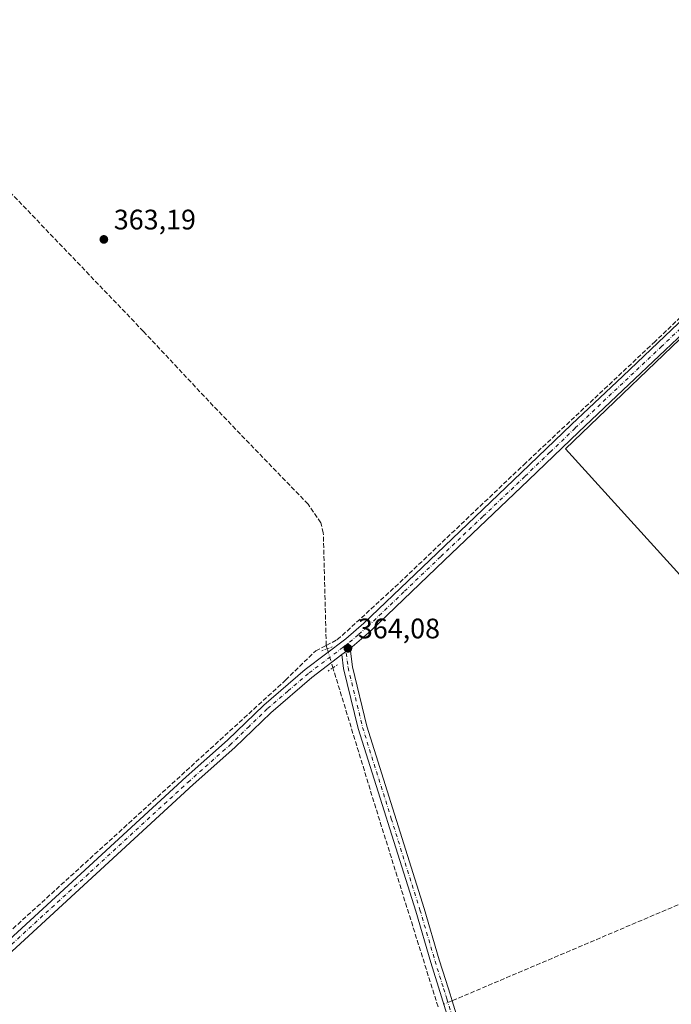
# Model space of a CAD drawing. Units: metres. Extents: x 625210 to 628683, y 4690228 to 4692603.
# Drawn here: x 625573 to 625804, y 4690740 to 4691089 of the extents above; entities that cross this region are included whole.
import ezdxf

# ---------------------------------------------------------------- set-up
doc = ezdxf.new("R2010")
doc.units = ezdxf.units.M
doc.header["$MEASUREMENT"] = 0
for name, pattern in [('DGN Style 3', [2.307223458686699, 1.648016756204785, -0.6592067024819142]), ('DGN Style 4', [2.6384748266838614, 1.318413404963828, -0.6592067024819142, 0.001648016756204785, -0.6592067024819142]), ('DGN Style 5', [1.1536117293433497, 0.4944050268614355, -0.6592067024819142])]:
    doc.linetypes.add(name, pattern=pattern)
for name, color, linetype, lineweight in [('Camino Cxs', 7, 'Continuous', 0), ('Camino eje', 30, 'DGN Style 4', 13), ('Corriente artificial lineal', 4, 'DGN Style 3', 13), ('Corriente artificial lineal oculto', 135, 'DGN Style 4', 13), ('Cultivos herbáceos CxS', 92, 'Continuous', 0), ('Cultivos leñosos CxS', 92, 'Continuous', 0), ('Pista no pavimentada Cxs', 111, 'Continuous', 0), ('Pista no pavimentada eje', 91, 'DGN Style 4', 0), ('Prado CxS', 92, 'Continuous', 0), ('Puente lineal', 2, 'DGN Style 5', 0), ('Punto de cota en terreno', 7, 'Continuous', 0), ('Rótulo de punto de cota en terreno', 7, 'Continuous', 0)]:
    doc.layers.add(name, color=color, linetype=linetype, lineweight=lineweight)
doc.styles.add('Style-Arial', font='txt')

# ---------------------------------------------------------------- blocks, each defined once
blk = doc.blocks.new('*U11')
at = {"layer": 'Cultivos herbáceos CxS', "color": 92, "linetype": 'Continuous', "lineweight": 0}
blk.add_polyline3d([(625944.5116999998, 4690843.8815, 364.1489000000001), (625816.2528999997, 4690984.357899999, 364.0114000000031), (625766.8823999995, 4690937.023499999, 363.8974000000017), (625882.9260999998, 4690809.271299999, 363.9685000000027), (625891.0695000002, 4690810.289100001, 363.9625999999989), (625904.3026999999, 4690798.073899999, 364.2378999999929)], close=True, dxfattribs=at)
blk = doc.blocks.new('5PATER')
at = {"layer": 'Prado CxS', "linetype": 'Continuous', "lineweight": 0}
h = blk.add_hatch(color=51, dxfattribs=at)
edge = h.paths.add_edge_path()
edge.add_ellipse((0, 0), major_axis=(-0.1095731443231308, -0.1110710700762829), ratio=0.9994222409660322, start_angle=0, end_angle=360)

msp = doc.modelspace()

# ---------------------------------------------------------------- linework, layer by layer
at = {"layer": 'Camino Cxs', "color": 7, "linetype": 'Continuous', "lineweight": 0, "extrusion": (-0.007346618687088359, -0.005554588049853567, 0.9999575859732567), "elevation": -30288.53321369496, "flags": 128}
msp.add_lwpolyline([(625673.3684147641, 4690768.193520752), (625676.2784830834, 4690770.393654692)], dxfattribs=at)
at = {"layer": 'Camino Cxs', "color": 7, "linetype": 'Continuous', "lineweight": 0}
for points in [[(625745.4401000004, 4690669.920100001, 364.772299999997), (625722.9301000005, 4690742.7501, 367.5190000000002), (625719.1101000002, 4690754.950099999, 364.0247999999993), (625713.7701000003, 4690773.090100001, 366.1350999999996), (625693.4001000002, 4690837.850099999, 363.7859000000026), (625688.2100999998, 4690859.170100001, 363.8647999999957), (625687.5800999999, 4690864.0701, 363.9878000000026), (625690.4900000002, 4690866.270199999, 364.0213999999978), (625691.3300999999, 4690859.7501, 363.9465000000055), (625696.4501, 4690838.700099999, 364.101800000004), (625716.8000999996, 4690774.020099999, 364.7357999999949), (625722.1401000004, 4690755.870100001, 364.1526000000013), (625724.4301000005, 4690748.5601, 364.9875000000029), (625725.9501, 4690743.690099999, 365.4820999999938), (625726.6801000005, 4690741.3201, 365.3607999999949), (625748.4700999996, 4690670.860099999, 364.8613999999943)], [(625782.6299000002, 4690553.0503, 368.0828000000038), (625780.3901000004, 4690557.940099999, 367.7366999999941), (625777.4401000004, 4690566.0101, 368.0142999999953), (625765.1101000002, 4690605.9301, 366.2155999999959), (625760.6501000002, 4690619.460100001, 365.8582000000025), (625756.6401000004, 4690633.9101, 365.6085000000021), (625745.4401000004, 4690669.920100001, 364.772299999997), (625722.9301000005, 4690742.7501, 367.5190000000002), (625719.1101000002, 4690754.950099999, 364.0247999999993), (625713.7701000003, 4690773.090100001, 366.1350999999996), (625693.4001000002, 4690837.850099999, 363.7859000000026), (625688.2100999998, 4690859.170100001, 363.8647999999957), (625687.5800999999, 4690864.0701, 363.9878000000026)], [(625690.4900000002, 4690866.270199999, 364.0213999999978), (625691.3300999999, 4690859.7501, 363.9465000000055), (625696.4501, 4690838.700099999, 364.101800000004), (625716.8000999996, 4690774.020099999, 364.7357999999949), (625722.1401000004, 4690755.870100001, 364.1526000000013), (625724.4301000005, 4690748.5601, 364.9875000000029), (625725.9501, 4690743.690099999, 365.4820999999938), (625726.6801000005, 4690741.3201, 365.3607999999949), (625748.4700999996, 4690670.860099999, 364.8613999999943), (625759.6700999998, 4690634.8101, 365.5610000000015), (625763.6801000005, 4690620.380100001, 365.7290999999968), (625768.1300999997, 4690606.9001, 366.2571000000025), (625780.4401000004, 4690567.020099999, 367.3172999999952), (625783.6901000004, 4690559.4801, 367.4893000000012), (625786.8101000005, 4690556.600099999, 367.795299999998)]]:
    msp.add_polyline3d(points, dxfattribs=at)
at = {"layer": 'Camino eje', "color": 30, "linetype": 'DGN Style 4', "lineweight": 13}
msp.add_polyline3d([(625688.7647000002, 4690867.2711, 363.9979000000022), (625689.7701000003, 4690859.460100001, 363.9070999999968), (625694.9250999996, 4690838.2751, 363.9389999999985), (625705.1101000002, 4690805.895099999, 366.7955999999977), (625715.2851, 4690773.5551, 365.368100000007), (625720.6250999998, 4690755.4101, 364.0819999999949), (625723.6801000005, 4690745.655099999, 365.953800000003), (625724.4401000004, 4690743.220100001, 366.4330000000046), (625724.8051000005, 4690742.0351, 366.4443000000028), (625736.0601000005, 4690705.620100001, 364.9982000000018), (625746.9550999999, 4690670.390100001, 364.8169999999955), (625749.9852999998, 4690660.647100001, 365.0665000000009), (625755.5853000004, 4690642.622099999, 365.6404999999941), (625758.1551000001, 4690634.360099999, 365.5507000000071), (625760.1601, 4690627.145099999, 365.803899999999), (625762.1651, 4690619.920100001, 365.7896000000038), (625764.3951000003, 4690613.155099999, 365.9909999999945), (625766.6201, 4690606.415100001, 366.2293000000063), (625772.7751000002, 4690586.475099999, 367.0434999999998), (625778.9401000004, 4690566.515100001, 367.7039999999979), (625780.5651000004, 4690562.745100001, 367.2992999999988), (625782.0401, 4690558.710100001, 367.6380000000063), (625784.5412999997, 4690552.412699999, 368.1100000000006)], dxfattribs=at)
at = {"layer": 'Corriente artificial lineal', "color": 4, "linetype": 'DGN Style 3', "lineweight": 13, "extrusion": (-0.01882741990341823, 0.06293737517430867, 0.997839874461804), "elevation": 283813.6622183544, "flags": 128}
msp.add_lwpolyline([(-1943821.955345522, -4305427.958229731), (-1943821.955345522, -4305429.182102339)], dxfattribs=at)
at = {"layer": 'Corriente artificial lineal', "color": 4, "linetype": 'DGN Style 3', "lineweight": 13, "extrusion": (-0.8659681696026373, -0.2686427295863531, 0.4218177486491668), "elevation": -1801834.55589045, "flags": 128}
msp.add_lwpolyline([(-4294715.337984146, 838674.2559829428), (-4294789.965588064, 838673.7317630821), (-4294841.176044903, 838674.2177114739)], dxfattribs=at)
at = {"layer": 'Corriente artificial lineal', "color": 4, "linetype": 'DGN Style 3', "lineweight": 13}
for points in [[(626002.6398, 4691113.035700001, 364.577099999995), (625968.9700999996, 4691099.3201, 364.1972999999998), (625938.3501000004, 4691090.590100001, 364.1187999999966), (625912.7600999996, 4691075.420100001, 364.1665999999968), (625899.5401, 4691068.1601, 364.1288000000059), (625891.8000999996, 4691063.0101, 363.9407000000065), (625879.7200999996, 4691052.050100001, 363.9848000000056), (625798.7301000003, 4690975.110099999, 363.6992000000027), (625752.8300999999, 4690932.0701, 363.4771999999939), (625707.6101000002, 4690889.1601, 363.4265000000014), (625687.1201, 4690870.340100001, 363.4692000000068), (625685.5493000001, 4690869.1841, 363.5304000000033), (625682.0201000003, 4690867.3301, 363.5485999999946)], [(625682.0201000003, 4690867.3301, 363.5485999999946), (625680.9901000002, 4690907.2301, 363.130799999999), (625680.1401000004, 4690910.840100001, 363.2363999999943), (625675.5900999998, 4690917.4001, 363.324099999998), (625641.9501, 4690952.220100001, 363.2921999999962), (625617.1501000002, 4690978.6801, 363.286300000007), (625536.4101, 4691062.940099999, 362.804099999994), (625525.7701000003, 4691073.1601, 362.853099999993), (625524.9501, 4691074.840100001, 362.8856999999989), (625524.7200999996, 4691077.940099999, 362.9085000000051), (625524.3485000003, 4691105.046700001, 363.5657999999967)], [(625484.0997000001, 4690687.2576, 363.5182000000059), (625483.7697000002, 4690687.703000001, 363.4618000000046), (625610.2001, 4690802.690099999, 363.3910999999935), (625667.6101000002, 4690855.040100001, 363.5914000000048), (625678.2866000002, 4690865.393400001, 363.5332999999956), (625682.0201000003, 4690867.3301, 363.5485999999946)], [(625903.4501, 4690796.8101, 364.2262999999948), (625891.4001000002, 4690810.2401, 363.9679999999935), (625890.3701, 4690810.4801, 363.9438999999985), (625889.6300999997, 4690810.290100001, 363.9548000000068), (625883.2100999998, 4690807.5701, 364.0592000000034), (625806.9101, 4690775.350099999, 363.8027000000002), (625726.6801000005, 4690741.3201, 363.9532999999938)]]:
    msp.add_polyline3d(points, dxfattribs=at)
at = {"layer": 'Corriente artificial lineal oculto', "color": 135, "linetype": 'DGN Style 4', "lineweight": 13, "extrusion": (0.9576513570188065, 0.287843950253148, 0.007052567100115915), "elevation": 1949425.580937675, "flags": 128}
msp.add_lwpolyline([(4312215.63542481, -13384.90509430111), (4312215.644093142, -13384.90509426569), (4312222.692918795, -13385.15790058832), (4312222.70231507, -13385.15860060574)], dxfattribs=at)
at = {"layer": 'Corriente artificial lineal oculto', "color": 135, "linetype": 'DGN Style 4', "lineweight": 13, "extrusion": (0.001825675271196072, 0.0007743794611764327, 0.9999980336211938), "elevation": 5138.740046693191, "flags": 128}
msp.add_lwpolyline([(625724.9728360361, 4690738.747197988), (625722.0482294078, 4690737.506697617)], dxfattribs=at)
at = {"layer": 'Cultivos herbáceos CxS', "color": 92, "linetype": 'Continuous', "lineweight": 0}
msp.add_polyline3d([(625904.3026999999, 4690798.073899999, 364.2378999999929), (625944.5116999998, 4690843.8815, 364.1489000000001), (625816.2528999997, 4690984.357899999, 364.0114000000031), (625766.8823999995, 4690937.023499999, 363.8974000000017), (625882.9260999998, 4690809.271299999, 363.9685000000027), (625891.0695000002, 4690810.289100001, 363.9625999999989), (625904.3026999999, 4690798.073899999, 364.2378999999929)], dxfattribs=at)
at = {"layer": 'Cultivos leñosos CxS', "color": 92, "linetype": 'Continuous', "lineweight": 0}
msp.add_polyline3d([(625944.5116999998, 4690843.8815, 364.1489000000001), (625904.3026999999, 4690798.073899999, 364.2378999999929), (625891.0695000002, 4690810.289100001, 363.9625999999989), (625882.9260999998, 4690809.271299999, 363.9685000000027), (625766.8823999995, 4690937.023499999, 363.8974000000017), (625816.2528999997, 4690984.357899999, 364.0114000000031)], close=True, dxfattribs=at)
msp.add_polyline3d([(625904.3026999999, 4690798.073899999, 364.2378999999929), (625944.5116999998, 4690843.8815, 364.1489000000001), (625816.2528999997, 4690984.357899999, 364.0114000000031), (625766.8823999995, 4690937.023499999, 363.8974000000017), (625882.9260999998, 4690809.271299999, 363.9685000000027), (625891.0695000002, 4690810.289100001, 363.9625999999989), (625904.3026999999, 4690798.073899999, 364.2378999999929)], dxfattribs=at)
at = {"layer": 'Pista no pavimentada Cxs', "color": 111, "linetype": 'Continuous', "lineweight": 0, "extrusion": (-0.007346618687088359, -0.005554588049853567, 0.9999575859732567), "elevation": -30288.53321369496, "flags": 128}
msp.add_lwpolyline([(625673.3684147641, 4690768.193520752), (625676.2784830834, 4690770.393654692)], dxfattribs=at)
at = {"layer": 'Pista no pavimentada Cxs', "color": 111, "linetype": 'Continuous', "lineweight": 0}
for points in [[(625952.8701, 4691089.530099999, 367.2452000000048), (625941.9801000003, 4691085.6801, 364.5724000000046), (625934.7500999998, 4691082.140100001, 364.4269000000059), (625910.7701000003, 4691068.890100001, 364.3571999999986), (625898.2200999996, 4691061.0701, 364.3374999999942), (625892.7801000001, 4691056.940099999, 364.3485999999975), (625881.1601, 4691046.800100001, 364.2844000000041), (625831.5100999996, 4690999.700099999, 364.1205000000046), (625802.3501000004, 4690972.0601, 364.0075999999972), (625787.3101000005, 4690957.870100001, 363.9802999999956), (625771.6201, 4690943.0601, 363.9091000000044), (625753.7901, 4690925.9101, 363.8494000000064), (625723.8901000004, 4690897.440099999, 363.9003999999986), (625697.8101000005, 4690872.530099999, 364.0725999999996), (625691.2701000003, 4690866.860099999, 364.0320999999968), (625690.4900000002, 4690866.270199999, 364.0213999999978)], [(625831.5100999996, 4690999.700099999, 364.1205000000046), (625802.3501000004, 4690972.0601, 364.0075999999972), (625787.3101000005, 4690957.870100001, 363.9802999999956), (625771.6201, 4690943.0601, 363.9091000000044), (625753.7901, 4690925.9101, 363.8494000000064), (625723.8901000004, 4690897.440099999, 363.9003999999986), (625697.8101000005, 4690872.530099999, 364.0725999999996), (625691.2701000003, 4690866.860099999, 364.0320999999968), (625690.4900000002, 4690866.270199999, 364.0213999999978), (625687.5800999999, 4690864.0701, 363.9878000000026), (625676.8701, 4690855.950099999, 363.7456999999995), (625662.3201000001, 4690843.4801, 363.7244999999967), (625649.5401, 4690831.0801, 363.6258999999991), (625634.8101000005, 4690818.0001, 363.6972999999998), (625562.9101, 4690751.960100001, 363.5418000000063)], [(625482.7600999996, 4690683.9001, 363.9137000000046), (625484.0201000003, 4690685.120100001, 363.9015999999974), (625516.4301000005, 4690715.030099999, 363.6251000000047), (625530.4901000002, 4690727.600099999, 363.6371999999974), (625545.2200999996, 4690741.120100001, 363.5198999999994), (625560.4501, 4690754.6801, 363.5041000000056), (625632.3501000004, 4690820.7301, 363.6570000000065), (625647.0401, 4690833.770099999, 363.6873999999953), (625659.8300999999, 4690846.200099999, 363.6487999999954), (625674.5601000005, 4690858.8101, 363.7682000000059), (625688.9501, 4690869.720100001, 363.9220999999961), (625695.3400999998, 4690875.2501, 364.0209999999934), (625721.3501000004, 4690900.100099999, 363.743100000007), (625751.2401000002, 4690928.5701, 363.7706000000035), (625769.0800999999, 4690945.720100001, 363.7589000000008), (625787.2301000003, 4690962.850099999, 363.8736999999965), (625799.8201000001, 4690974.7301, 363.8837000000058), (625821.1201, 4690994.9101, 363.9902000000002)], [(625560.4501, 4690754.6801, 363.5041000000056), (625632.3501000004, 4690820.7301, 363.6570000000065), (625647.0401, 4690833.770099999, 363.6873999999953), (625659.8300999999, 4690846.200099999, 363.6487999999954), (625674.5601000005, 4690858.8101, 363.7682000000059), (625688.9501, 4690869.720100001, 363.9220999999961), (625695.3400999998, 4690875.2501, 364.0209999999934), (625721.3501000004, 4690900.100099999, 363.743100000007), (625751.2401000002, 4690928.5701, 363.7706000000035), (625769.0800999999, 4690945.720100001, 363.7589000000008), (625787.2301000003, 4690962.850099999, 363.8736999999965), (625799.8201000001, 4690974.7301, 363.8837000000058), (625821.1201, 4690994.9101, 363.9902000000002)], [(625687.5800999999, 4690864.0701, 363.9878000000026), (625676.8701, 4690855.950099999, 363.7456999999995), (625662.3201000001, 4690843.4801, 363.7244999999967), (625649.5401, 4690831.0801, 363.6258999999991), (625634.8101000005, 4690818.0001, 363.6972999999998), (625562.9101, 4690751.960100001, 363.5418000000063), (625547.6901000004, 4690738.390100001, 363.6428000000014), (625532.9600999998, 4690724.870100001, 363.7128999999986), (625518.9101, 4690712.3101, 363.8169999999955), (625486.5500999996, 4690682.450099999, 364.2084000000032), (625485.4501, 4690681.380100001, 364.1135000000068)]]:
    msp.add_polyline3d(points, dxfattribs=at)
at = {"layer": 'Pista no pavimentada eje', "color": 91, "linetype": 'DGN Style 4', "lineweight": 0}
for points in [[(625952.3051000005, 4691091.280099999, 369.2400999999954), (625941.2651000004, 4691087.3751, 364.7538000000059), (625933.9001000002, 4691083.770099999, 364.4535000000033), (625909.8350999998, 4691070.475099999, 364.4134999999951), (625897.1750999996, 4691062.585100001, 364.4409000000014), (625894.3400999998, 4691060.4301, 364.3120999999956), (625891.6201, 4691058.3651, 364.3531999999978), (625879.9250999996, 4691048.1601, 364.2875000000058), (625855.0701000001, 4691024.585100001, 364.2379999999976), (625830.2451, 4691001.0351, 364.1101000000053), (625826.3151000004, 4690997.3051, 364.1367999999929), (625811.7351000002, 4690983.485099999, 364.0325000000012), (625801.0850999998, 4690973.395099999, 363.9744000000064), (625787.2701000003, 4690960.360099999, 363.9339999999939), (625770.3501000004, 4690944.390100001, 363.8555999999954), (625761.4301000005, 4690935.815099999, 363.8846000000049), (625752.5151000004, 4690927.2401, 363.8962000000029), (625737.5651000004, 4690913.005100001, 363.9293999999936), (625722.6201, 4690898.770099999, 363.8825999999972), (625709.6151000002, 4690886.345100001, 363.8534999999974), (625696.5751, 4690873.890100001, 364.0492999999988), (625693.3800999997, 4690871.1251, 364.0644000000029), (625689.9151, 4690868.1425, 363.9965999999986), (625688.7647000002, 4690867.2711, 363.9979000000022)], [(625688.7647000002, 4690867.2711, 363.9979000000022), (625687.9177000001, 4690866.632099999, 363.9872999999934), (625675.7150999998, 4690857.380100001, 363.8220000000001), (625668.4401000004, 4690851.145099999, 363.7458999999944), (625661.0751, 4690844.840100001, 363.7035000000033), (625654.6801000005, 4690838.6251, 363.707899999994), (625648.2901, 4690832.425100001, 363.7228000000032), (625633.5800999999, 4690819.3651, 363.7002999999968), (625597.6300999997, 4690786.340100001, 363.716499999995), (625561.6801000005, 4690753.3201, 363.5675999999949), (625554.0701000001, 4690746.5351, 363.5822000000044), (625546.4550999999, 4690739.755100001, 363.6150000000052), (625531.7251000004, 4690726.235099999, 363.7231999999931), (625517.6700999998, 4690713.670100001, 363.7911000000022), (625501.4901000002, 4690698.7401, 363.8846000000049), (625485.0100999996, 4690683.5175, 364.0644000000029), (625484.1051000003, 4690682.640100001, 364.0739999999932), (625482.6974999999, 4690681.265100001, 363.9934999999969)]]:
    msp.add_polyline3d(points, dxfattribs=at)
at = {"layer": 'Puente lineal', "color": 2, "linetype": 'DGN Style 5', "lineweight": 0, "extrusion": (-0.3291618846337661, 0.9137082489063671, 0.2383058740039943), "elevation": 4080219.007595068, "flags": 128}
msp.add_lwpolyline([(-2178509.892976861, -1000809.501423031), (-2178507.973192631, -1000809.54899353), (-2178505.920175273, -1000809.530356603)], dxfattribs=at)
at = {"layer": 'Puente lineal', "color": 2, "linetype": 'DGN Style 5', "lineweight": 0, "extrusion": (0.2661953393668766, -0.4354502222218673, 0.8599553158544225), "elevation": -1875768.59047211, "flags": 128}
msp.add_lwpolyline([(2980469.615605598, 3161320.580400387), (2980467.719887347, 3161320.496931422), (2980465.374773036, 3161320.405820932)], dxfattribs=at)

# ---------------------------------------------------------------- block references
at = {"layer": 'Cultivos herbáceos CxS', "color": 92, "linetype": 'Continuous', "lineweight": 0}
msp.add_blockref('*U11', (0, 0), dxfattribs=at)
at = {"layer": 'Punto de cota en terreno', "color": 7, "linetype": 'Continuous', "lineweight": 0, "xscale": 10, "yscale": 10, "zscale": 10}
for p in [(625603.1100000005, 4691011.300000001, 363.1900000000023), (625689.7199999997, 4690866.310000001, 364.0800000000018)]:
    msp.add_blockref('5PATER', p, dxfattribs=at)

# ---------------------------------------------------------------- texts
at = {"layer": 'Rótulo de punto de cota en terreno', "color": 7, "linetype": 'Continuous', "lineweight": 0, "style": 'Style-Arial'}
for s, p in [('363,19', (625606.6377999998, 4691014.8278)), ('364,08', (625693.2478, 4690869.8378))]:
    msp.add_text(s, height=7.000000000000002, dxfattribs=at).set_placement(p)

doc.saveas('drawing.dxf')
